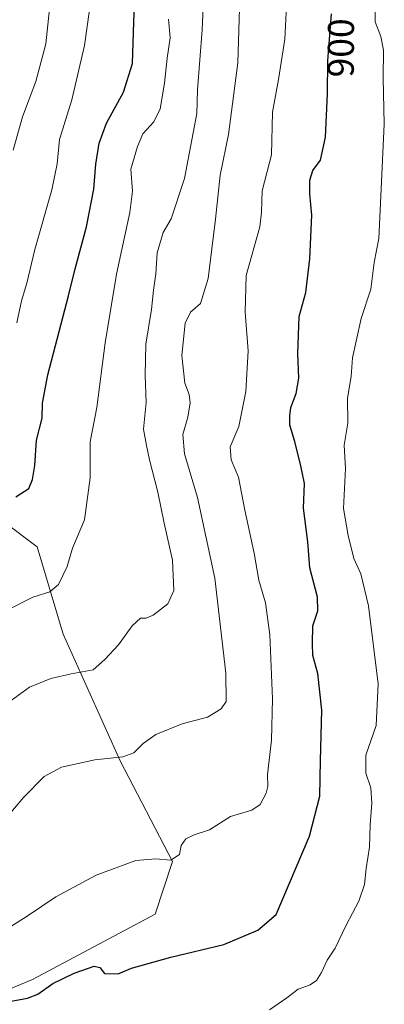
# Model space of a CAD drawing. Units: metres. Extents: x 617800 to 621255, y 4722494 to 4724866.
# Drawn here: x 618942 to 619040, y 4723986 to 4724251 of the extents above; entities that cross this region are included whole.
import ezdxf
from ezdxf.enums import TextEntityAlignment as Align

# ---------------------------------------------------------------- set-up
doc = ezdxf.new("R2010")
doc.units = ezdxf.units.M
doc.header["$MEASUREMENT"] = 0
for name, color, linetype, lineweight in [('Curva de nivel maestra', 30, 'Continuous', 30), ('Curva de nivel normal', 30, 'Continuous', 0), ('Matorral CxS', 135, 'Continuous', 0), ('Prado CxS', 92, 'Continuous', 0), ('Rótulo de curva de nivel directora', 7, 'Continuous', 0)]:
    doc.layers.add(name, color=color, linetype=linetype, lineweight=lineweight)
doc.styles.add('Style-Arial', font='txt')

msp = doc.modelspace()

# ---------------------------------------------------------------- linework, layer by layer
at = {"layer": 'Curva de nivel maestra', "color": 30, "linetype": 'Continuous', "lineweight": 30, "flags": 128}
for points, elevation in [([(618940.5, 4724122.7501), (618943.9900000002, 4724125.0101), (618945.0300000003, 4724127.370100001), (618945.6100000005, 4724131.170100001), (618946.1100000005, 4724138.020099999), (618947.6100000005, 4724143.920100001), (618947.6900000004, 4724147.940099999), (618949.1100000005, 4724155.5801), (618954.7000000002, 4724176.880100001), (618956.5199999996, 4724184.140100001), (618959.5300000003, 4724195.4901), (618961.5099999999, 4724205.640100001), (618962.0499999998, 4724212.350099999), (618962.9900000002, 4724218.030099999), (618964.9699999997, 4724223.420100001), (618969.54, 4724231.7401), (618971.9699999997, 4724239.4901), (618972.3099999996, 4724250.630100001), (618972.8300000001, 4724263.9901)], 925), ([(618938.2599999999, 4723986.7601), (618943.6799999997, 4723987.710100001), (618946.4500000002, 4723988.780099999), (618950.4900000002, 4723991.620100001), (618956.2400000002, 4723994.4901), (618961.5999999996, 4723996.3201), (618963.1699999999, 4723996.0101), (618964.4000000004, 4723994.340100001), (618968.0599999996, 4723994.280099999), (618971.6500000004, 4723995.7501), (618982.2699999996, 4723998.7501), (618996.5300000003, 4724002.200099999), (619005.7000000002, 4724006.050100001), (619010.6100000005, 4724010.280099999), (619019.6100000005, 4724031.390100001), (619022.3300000001, 4724042.120100001), (619022.5300000003, 4724051.7401), (619022.9400000004, 4724065.3201), (619021.8399999999, 4724075.1501), (619020.4800000006, 4724079.9901), (619020.3700000001, 4724083.210100001), (619020.4699999997, 4724087.9901), (619021.8300000001, 4724092.0001), (619021.7199999997, 4724095.6801), (619019.6600000003, 4724103.5801), (619019.1100000005, 4724110.600099999), (619017.9699999997, 4724119.6501), (619018.1900000004, 4724126.3101), (619017.2199999997, 4724131.090100001), (619015.6299999999, 4724137.6801), (619014.2999999998, 4724142.0601), (619014.3099999996, 4724144.540100001), (619014.5099999999, 4724146.800100001), (619015.9600000001, 4724150.620100001), (619016.7000000002, 4724154.7501), (619016.4199999999, 4724161.390100001), (619016.7999999998, 4724171.300100001), (619018.5599999996, 4724177.7401), (619019.7100000001, 4724186.850099999), (619020.1799999997, 4724198.620100001), (619019.6900000004, 4724204.350099999), (619019.6299999999, 4724208.0601), (619020.4800000006, 4724210.610099999), (619022.5, 4724213.380100001), (619023.8600000005, 4724219.640100001), (619024.4299999997, 4724231.3201), (619024.4699999997, 4724240.200099999), (619025.5300000003, 4724252.870100001)], 900)]:
    msp.add_lwpolyline(points, dxfattribs=dict(at, elevation=elevation))
at = {"layer": 'Curva de nivel normal', "color": 30, "linetype": 'Continuous', "lineweight": 0, "flags": 128}
for points, elevation in [([(618949.9100000003, 4724257.6501), (618948.5999999996, 4724244.7401), (618945.9199999999, 4724234.5701), (618942.3300000001, 4724225.0701), (618939.79, 4724216.1501)], 935), ([(618930.2699999996, 4724001.4801), (618943.5599999996, 4724009.7601), (618951.2699999996, 4724015.0101), (618962.1699999999, 4724020.800100001), (618972.8399999999, 4724024.780099999), (618978.2300000006, 4724025.280099999), (618982.2400000002, 4724024.870100001), (618984.6200000001, 4724026.450099999), (618985.0599999996, 4724028.8301), (618986.2699999996, 4724030.670100001), (618988.54, 4724031.700099999), (618992.6399999997, 4724033.0801), (618998.3399999999, 4724036.640100001), (619004.0499999998, 4724038.340100001), (619006.3099999996, 4724039.860099999), (619007.9000000004, 4724042.9001), (619008.3499999996, 4724044.7501), (619008.2599999999, 4724047.9801), (619009.3399999999, 4724057.2301), (619009.6299999999, 4724068.360099999), (619008.8799999999, 4724085.590100001), (619007.7000000002, 4724094.200099999), (619005.9100000003, 4724100.3101), (619004.6600000003, 4724107.610099999), (619002.1399999997, 4724119.1501), (619000.4299999997, 4724128.040100001), (618998.5, 4724132.7401), (618998.2599999999, 4724136.210100001), (619000.5099999999, 4724141.690099999), (619002.4500000002, 4724151.100099999), (619003.0300000003, 4724162.0801), (619002.2999999998, 4724172.450099999), (619002.5199999996, 4724182.3301), (619006.25, 4724195.460100001), (619006.6299999999, 4724199.440099999), (619006.8499999996, 4724205.120100001), (619009.3399999999, 4724214.840100001), (619009.6399999997, 4724226.3101), (619011.1900000004, 4724235.170100001), (619012.9199999999, 4724246.020099999), (619013.3899999997, 4724255.020099999)], 905), ([(619000.7699999996, 4724254.270099999), (619000.3200000003, 4724239.630100001), (618997.8099999996, 4724220.350099999), (618995.5499999998, 4724209.350099999), (618994.2999999998, 4724197.4901), (618992.3399999999, 4724181.590100001), (618990.2800000003, 4724174.800100001), (618987.5800000001, 4724172.470100001), (618986.0899999999, 4724169.4801), (618985.1699999999, 4724160.800100001), (618986.0599999996, 4724153.350099999), (618987.1600000003, 4724150.350099999), (618987.4699999997, 4724148.020099999), (618986.79, 4724144.190099999), (618985.5199999996, 4724139.5601), (618985.9699999997, 4724134.300100001), (618989.4600000001, 4724122.5801), (618994.0800000001, 4724100.8301), (618997.0499999998, 4724075.2301), (618997.1200000001, 4724067.620100001), (618995.8399999999, 4724065.620100001), (618992.1500000004, 4724063.420100001), (618985.3300000001, 4724061.5601), (618978.25, 4724058.710100001), (618974.8399999999, 4724056.290100001), (618972.2999999998, 4724053.7601), (618969.3399999999, 4724052.690099999), (618961.7699999996, 4724051.950099999), (618952.8399999999, 4724049.920100001), (618948.1399999997, 4724047.460100001), (618942.5999999996, 4724041.770099999), (618937.75, 4724036.0101)], 910), ([(618990.9299999997, 4724254.5001), (618990.6500000004, 4724248.5001), (618989.4100000003, 4724232.350099999), (618989.2400000002, 4724226.020099999), (618985.9000000004, 4724208.5001), (618982.3300000001, 4724197.5801), (618980.1799999997, 4724193.970100001), (618978.5700000003, 4724188.460100001), (618978.1699999999, 4724182.8201), (618977.54, 4724178.380100001), (618977.04, 4724173.1801), (618975.5199999996, 4724163.8201), (618975.2999999998, 4724155.5101), (618975.5800000001, 4724148.1801), (618974.8600000005, 4724140.9801), (618975.7100000001, 4724136.530099999), (618976.54, 4724132.720100001), (618978.7800000003, 4724123.960100001), (618980.5, 4724115.6801), (618982.7000000002, 4724105.690099999), (618983.0999999996, 4724097.4801), (618981.4699999997, 4724093.880100001), (618977.5199999996, 4724090.9101), (618975.6399999997, 4724090.0601), (618974.0899999999, 4724090.090100001), (618971.8399999999, 4724088.030099999), (618968.1699999999, 4724082.9101), (618964.5, 4724078.960100001), (618961.3200000003, 4724076.1801), (618955.4199999999, 4724075.100099999), (618949.9800000006, 4724073.8201), (618944.1699999999, 4724071.450099999), (618938.2999999998, 4724067.1601)], 915), ([(618960.3399999999, 4724253.9001), (618958.9699999997, 4724244.350099999), (618955.6399999997, 4724229.6801), (618952.2999999998, 4724218.950099999), (618951.6399999997, 4724212.4101), (618950.2400000002, 4724205.4001), (618945.6799999997, 4724189.360099999), (618943.4500000002, 4724180.300100001), (618942.0199999996, 4724175.530099999), (618940.7699999996, 4724169.620100001)], 930), ([(619037.2599999999, 4724254.440099999), (619037.2199999997, 4724250.710100001), (619038.79, 4724246.700099999), (619039.5, 4724243.040100001), (619039.3700000001, 4724235.600099999), (619039.7100000001, 4724223.090100001), (619038.8600000005, 4724205.720100001), (619038.2599999999, 4724192.360099999), (619036.9800000006, 4724185.8301), (619036.0499999998, 4724178.670100001), (619033.5099999999, 4724170.7601), (619032.1399999997, 4724164.6801), (619031.1500000004, 4724160.1601), (619030.75, 4724155.140100001), (619029.8200000003, 4724149.280099999), (619029.9100000003, 4724142.5601), (619028.8799999999, 4724136.6801), (619029.2400000002, 4724130.420100001), (619028.7100000001, 4724119.590100001), (619030.0099999999, 4724112.300100001), (619031.4800000006, 4724106.120100001), (619033.4199999999, 4724102.020099999), (619035.4500000002, 4724093.4001), (619038.04, 4724072.4001), (619037.5499999998, 4724061.140100001), (619034.7199999997, 4724053.190099999), (619034.7699999996, 4724048.350099999), (619036.0599999996, 4724044.4001), (619036.3499999996, 4724040.2401), (619035.9299999997, 4724034.4001), (619035.7000000002, 4724028.350099999), (619034.8700000001, 4724022.6801), (619034.3600000005, 4724018.350099999), (619032.8700000001, 4724013.870100001), (619029.4600000001, 4724007.420100001), (619026.4600000001, 4724001.1801), (619024.2999999998, 4723997.920100001), (619022.8200000003, 4723994.6601), (619021.4600000001, 4723992.5001), (619019.7199999997, 4723991.290100001), (619016.5, 4723990.110099999), (619013.5, 4723987.770099999), (619008.8399999999, 4723984.5601)], 895), ([(618981.6500000004, 4724251.440099999), (618982.0700000003, 4724246.350099999), (618981.2199999997, 4724240.9101), (618980.5599999996, 4724234.1601), (618979.3399999999, 4724227.280099999), (618977.6799999997, 4724223.7601), (618974.7400000002, 4724220.540100001), (618973.2800000003, 4724217.130100001), (618971.4800000006, 4724210.9901), (618971.9000000004, 4724205.110099999), (618971.2300000006, 4724199.350099999), (618967.6399999997, 4724182.7401), (618964.6100000005, 4724164.2601), (618962.29, 4724146.800100001), (618960.5300000003, 4724137.590100001), (618960.5199999996, 4724127.880100001), (618959.0099999999, 4724116.590100001), (618955.75, 4724108.9101), (618954.3499999996, 4724104.020099999), (618952.0300000003, 4724099.140100001), (618949.6799999997, 4724097.1801), (618945.1100000005, 4724095.7401), (618938.7400000002, 4724092.4801)], 920)]:
    msp.add_lwpolyline(points, dxfattribs=dict(at, elevation=elevation))
at = {"layer": 'Matorral CxS', "color": 135, "linetype": 'Continuous', "lineweight": 0}
for points in [[(618874.4193000002, 4723963.269500001, 907.474199999997), (618945.0525000002, 4723992.7117, 902.6034999999974), (618978.0144999997, 4724010.3773, 903.6389000000055), (618982.7238999996, 4724024.5101, 905.0439000000043), (618968.5972999996, 4724051.598099999, 910.2467999999935), (618953.2947000006, 4724085.751900001, 917.9349999999978), (618946.2311000006, 4724109.305500001, 922.6882000000041), (618936.8141000001, 4724116.3727, 924.6557999999932), (618930.9271, 4724115.194700001, 925.1033000000025), (618905.4665000001, 4724099.6907, 926.5736999999936), (618899.4908999996, 4724110.895300001, 929.0574999999953), (618907.3267000001, 4724127.872099999, 930.8950000000042), (618922.9981000006, 4724144.849099999, 931.8567000000039), (618932.1398999998, 4724170.967300001, 934.5034000000015), (618926.9167, 4724206.227299999, 940.3319000000047), (618916.4697000004, 4724232.345899999, 945.7171999999991), (618899.4929000001, 4724255.852700001, 950.3408999999956)], [(618932.0883, 4723826.6973, 864.6420999999974), (618897.9622999998, 4723897.3179, 882.4961000000039), (618893.7244999995, 4723894.4913, 882.3793000000006), (618890.8992999997, 4723892.606899999, 882.3641000000061), (618876.7723000003, 4723879.652100001, 882.3196999999927), (618875.5950999996, 4723866.6973, 880.4210000000021), (618866.1771, 4723867.874299999, 883.5654000000068), (618844.9877000004, 4723903.2061, 896.626099999994), (618833.2160999998, 4723926.7609, 904.0293999999994), (618834.3941000003, 4723944.426899999, 907.8657999999997), (618874.4193000002, 4723963.269500001, 907.474199999997), (618945.0525000002, 4723992.7117, 902.6034999999974), (618978.0144999997, 4724010.3773, 903.6389000000055), (618982.7238999996, 4724024.5101, 905.0439000000043), (618968.5972999996, 4724051.598099999, 910.2467999999935), (618953.2947000006, 4724085.751900001, 917.9349999999978), (618946.2311000006, 4724109.305500001, 922.6882000000041), (618936.8141000001, 4724116.3727, 924.6557999999932), (618930.9271, 4724115.194700001, 925.1033000000025), (618905.4665000001, 4724099.6907, 926.5736999999936)]]:
    msp.add_polyline3d(points, dxfattribs=at)
at = {"layer": 'Prado CxS', "color": 92, "linetype": 'Continuous', "lineweight": 0}
for points in [[(618781.1787, 4723980.370300001, 913.1505000000034), (618788.5380999995, 4723995.788699999, 913.5228000000062), (618797.1448999997, 4724012.022100001, 914.624100000001), (618830.8636999996, 4724045.710100001, 920.5865999999952), (618834.4278999995, 4724046.304300001, 920.8031000000047), (618873.2437000005, 4724052.775699999, 921.8980000000012), (618889.7247000001, 4724053.953500001, 921.8028999999952), (618895.6105000004, 4724053.953299999, 921.3126000000049), (618900.3196999999, 4724062.1975, 922.3574999999984), (618893.2559000002, 4724078.6853, 925.4137999999948), (618892.0790999997, 4724091.640100001, 927.0920000000042), (618903.8510999996, 4724098.7071, 926.5445000000036), (618905.4665000001, 4724099.6907, 926.5736999999936), (618930.9271, 4724115.194700001, 925.1033000000025), (618936.8141000001, 4724116.3727, 924.6557999999932), (618946.2311000006, 4724109.305500001, 922.6882000000041), (618953.2947000006, 4724085.751900001, 917.9349999999978), (618968.5972999996, 4724051.598099999, 910.2467999999935), (618982.7238999996, 4724024.5101, 905.0439000000043), (618978.0144999997, 4724010.3773, 903.6389000000055), (618945.0525000002, 4723992.7117, 902.6034999999974), (618874.4193000002, 4723963.269500001, 907.474199999997)], [(618932.0883, 4723826.6973, 864.6420999999974), (618897.9622999998, 4723897.3179, 882.4961000000039), (618893.7244999995, 4723894.4913, 882.3793000000006), (618890.8992999997, 4723892.606899999, 882.3641000000061), (618876.7723000003, 4723879.652100001, 882.3196999999927), (618875.5950999996, 4723866.6973, 880.4210000000021), (618866.1771, 4723867.874299999, 883.5654000000068), (618844.9877000004, 4723903.2061, 896.626099999994), (618833.2160999998, 4723926.7609, 904.0293999999994), (618834.3941000003, 4723944.426899999, 907.8657999999997), (618874.4193000002, 4723963.269500001, 907.474199999997), (618945.0525000002, 4723992.7117, 902.6034999999974), (618978.0144999997, 4724010.3773, 903.6389000000055), (618982.7238999996, 4724024.5101, 905.0439000000043), (618968.5972999996, 4724051.598099999, 910.2467999999935), (618953.2947000006, 4724085.751900001, 917.9349999999978), (618946.2311000006, 4724109.305500001, 922.6882000000041), (618936.8141000001, 4724116.3727, 924.6557999999932), (618930.9271, 4724115.194700001, 925.1033000000025), (618905.4665000001, 4724099.6907, 926.5736999999936)]]:
    msp.add_polyline3d(points, dxfattribs=at)

# ---------------------------------------------------------------- texts
at = {"layer": 'Rótulo de curva de nivel directora', "color": 7, "linetype": 'Continuous', "lineweight": 0, "style": 'Style-Arial'}
msp.add_text('900', height=7.000000000000002, rotation=89.74196442864711, dxfattribs=at).set_placement((619028.018882005, 4724243.665606636), align=Align.MIDDLE_CENTER)

doc.saveas('drawing.dxf')
